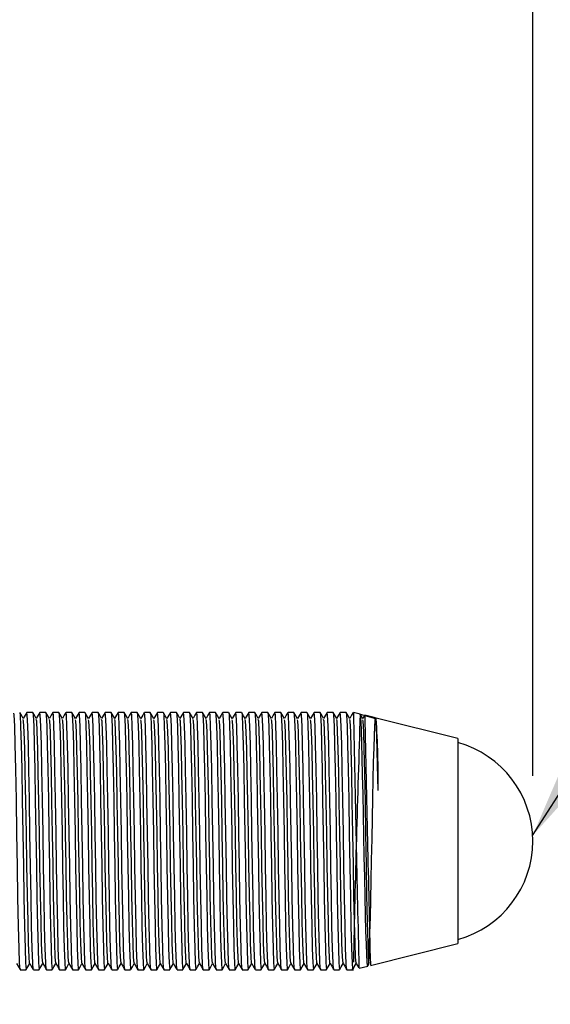
# Model space of a CAD drawing. Extents: x 0.3 to 10.6, y 0.2 to 8.2.
# Drawn here: x 6.7 to 7.1, y 3 to 3.8 of the extents above; entities that cross this region are included whole.
import ezdxf

# ---------------------------------------------------------------- set-up
doc = ezdxf.new("R2010")
doc.units = 0
doc.header["$PDSIZE"] = -1
doc.layers.get('0').update_dxf_attribs({"linetype": 'CONTINUOUS'})
doc.layers.get('DEFPOINTS').update_dxf_attribs({"linetype": 'CONTINUOUS'})
doc.styles.add('SLDTEXTSTYLE0', font='TXT', dxfattribs={"width": 0.75})
doc.dimstyles.new('SLDDIMSTYLE1', dxfattribs={"dimtxt": 0.111111, "dimasz": 0.125, "dimexe": 0.07, "dimexo": 0.0625, "dimgap": 0.027778, "dimtad": 0, "dimtih": 1, "dimtoh": 1, "dimdec": 4, "dimzin": 12, "dimtxsty": 'SLDTEXTSTYLE0', "dimsah": 1, "dimcen": 0.09, "dimclrd": 7, "dimclre": 7, "dimclrt": 7, "dimazin": 3, "dimtfac": 1, "dimtdec": 3, "dimtofl": 0, "dimtmove": 0, "dimatfit": 3, "dimtolj": 1, "dimtzin": 12})
doc.dimstyles.new('SLDDIMSTYLE2', dxfattribs={"dimtxt": 0.125, "dimasz": 0.125, "dimexe": 0, "dimexo": 0.0625, "dimgap": 0.03125, "dimtad": 0, "dimtih": 1, "dimtoh": 1, "dimdec": 0, "dimzin": 0, "dimtxsty": 'STANDARD', "dimsah": 1, "dimcen": 0.09, "dimazin": 3, "dimtfac": 1, "dimtdec": 0, "dimtofl": 0, "dimtmove": 0, "dimatfit": 3, "dimtolj": 1, "dimtzin": 0})

# ---------------------------------------------------------------- blocks, each defined once
blk = doc.blocks.new('*D18')
at = {"color": 7}
for p, q in [((1.71506, 3.40108), (1.71506, 5.07036)), ((7.06444, 3.21908), (7.06444, 5.07036)), ((1.71506, 5.00036), (4.08968, 5.00036)), ((7.06444, 5.00036), (4.68982, 5.00036))]:
    blk.add_line(p, q, dxfattribs=at)
for points in [[(1.71506, 5.00036), (1.84006, 4.98036), (1.84006, 5.02036)], [(7.06444, 5.00036), (6.93944, 5.02036), (6.93944, 4.98036)]]:
    blk.add_solid(points, dxfattribs=at)
at = {"layer": 'DEFPOINTS', "color": 7}
for p in [(1.71506, 3.35108), (7.06444, 3.16908)]:
    blk.add_point(p, dxfattribs=at)
at = {"color": 7, "char_height": 0.083333, "attachment_point": 1, "style": 'SLDTEXTSTYLE0'}
for s, insert in [('5.35', (4.28208, 5.12307)), ('(136mm)', (4.16781, 4.99072))]:
    blk.add_mtext(s, dxfattribs=dict(at, insert=insert))

msp = doc.modelspace()

# ---------------------------------------------------------------- linework, layer by layer
at = {"color": 7, "linetype": 'CONTINUOUS'}
for p, q in [((6.68149, 3.26758), (6.67698, 3.26758)), ((6.69149, 3.26758), (6.68698, 3.26758)), ((6.70149, 3.26758), (6.69698, 3.26758)), ((6.71149, 3.26758), (6.70698, 3.26758)), ((6.72149, 3.26758), (6.71698, 3.26758)), ((6.73149, 3.26758), (6.72698, 3.26758)), ((6.74149, 3.26758), (6.73698, 3.26758)), ((6.75149, 3.26758), (6.74698, 3.26758)), ((6.76149, 3.26758), (6.75698, 3.26758)), ((6.77149, 3.26758), (6.76698, 3.26758)), ((6.78149, 3.26758), (6.77698, 3.26758)), ((6.79149, 3.26758), (6.78698, 3.26758)), ((6.80149, 3.26758), (6.79698, 3.26758)), ((6.81149, 3.26758), (6.80698, 3.26758)), ((6.82149, 3.26758), (6.81698, 3.26758)), ((6.83149, 3.26758), (6.82698, 3.26758)), ((6.84149, 3.26758), (6.83698, 3.26758)), ((6.85149, 3.26758), (6.84698, 3.26758)), ((6.86149, 3.26758), (6.85698, 3.26758)), ((6.87149, 3.26758), (6.86698, 3.26758)), ((6.88149, 3.26758), (6.87698, 3.26758)), ((6.89149, 3.26758), (6.88698, 3.26758)), ((6.90149, 3.26758), (6.89698, 3.26758)), ((6.91149, 3.26758), (6.90698, 3.26758)), ((6.92149, 3.26758), (6.91698, 3.26758)), ((6.93226, 3.26628), (6.92706, 3.26758)), ((6.92706, 3.26745), (6.92706, 3.26758)), ((6.92706, 3.26745), (6.92706, 3.26745)), ((6.93429, 3.26278), (6.93237, 3.26611)), ((6.9356, 3.26524), (6.93423, 3.26288)), ((6.94402, 3.26335), (6.9358, 3.2654)), ((7.00706, 3.24758), (6.94456, 3.26321)), ((7.00706, 3.24758), (7.00706, 3.09058)), ((6.94018, 3.07386), (7.00706, 3.09058)), ((6.67198, 3.07058), (6.67649, 3.07058)), ((6.68198, 3.07058), (6.68649, 3.07058)), ((6.69198, 3.07058), (6.69649, 3.07058)), ((6.70198, 3.07058), (6.70649, 3.07058)), ((6.71198, 3.07058), (6.71649, 3.07058)), ((6.72198, 3.07058), (6.72649, 3.07058)), ((6.73198, 3.07058), (6.73649, 3.07058)), ((6.74198, 3.07058), (6.74649, 3.07058)), ((6.75198, 3.07058), (6.75649, 3.07058)), ((6.76198, 3.07058), (6.76649, 3.07058)), ((6.77198, 3.07058), (6.77649, 3.07058)), ((6.78198, 3.07058), (6.78649, 3.07058)), ((6.79198, 3.07058), (6.79649, 3.07058)), ((6.80198, 3.07058), (6.80649, 3.07058)), ((6.81198, 3.07058), (6.81649, 3.07058)), ((6.82198, 3.07058), (6.82649, 3.07058)), ((6.83198, 3.07058), (6.83649, 3.07058)), ((6.84198, 3.07058), (6.84649, 3.07058)), ((6.85198, 3.07058), (6.85649, 3.07058)), ((6.86198, 3.07058), (6.86649, 3.07058)), ((6.87198, 3.07058), (6.87649, 3.07058)), ((6.88198, 3.07058), (6.88649, 3.07058)), ((6.89198, 3.07058), (6.89649, 3.07058)), ((6.90198, 3.07058), (6.90649, 3.07058)), ((6.91198, 3.07058), (6.91649, 3.07058)), ((6.92198, 3.07058), (6.92706, 3.07058)), ((6.92919, 3.07537), (6.93117, 3.07193)), ((6.93143, 3.07167), (6.93816, 3.07336)), ((6.93824, 3.07357), (6.93926, 3.07535))]:
    msp.add_line(p, q, dxfattribs=at)
at = {"color": 7, "linetype": 'CONTINUOUS', "flags": 128}
for points in [[(6.67198, 3.07125), (6.67187, 3.07081), (6.67147, 3.07575), (6.67108, 3.08682), (6.67064, 3.10399), (6.6702, 3.12574), (6.66981, 3.14967), (6.66941, 3.17488), (6.66897, 3.20055), (6.66853, 3.22401), (6.66814, 3.24301), (6.66774, 3.25714), (6.66731, 3.26565), (6.66698, 3.26692)], [(6.67428, 3.2628), (6.67304, 3.26495), (6.67154, 3.26755)], [(6.67154, 3.26675), (6.67182, 3.26565), (6.67226, 3.25714), (6.67265, 3.24301), (6.67305, 3.22401), (6.67349, 3.20055), (6.67393, 3.17488), (6.67432, 3.14967), (6.67472, 3.12574), (6.67515, 3.10399), (6.67559, 3.08682), (6.67599, 3.07575), (6.67638, 3.07081), (6.67649, 3.07125)], [(6.67694, 3.26756), (6.6757, 3.26541), (6.67423, 3.26288)], [(6.68198, 3.07125), (6.68187, 3.07081), (6.68147, 3.07575), (6.68108, 3.08682), (6.68064, 3.10399), (6.6802, 3.12574), (6.67981, 3.14967), (6.67941, 3.17488), (6.67897, 3.20055), (6.67853, 3.22401), (6.67814, 3.24301), (6.67774, 3.25714), (6.67731, 3.26565), (6.67698, 3.26692)], [(6.68426, 3.26282), (6.68302, 3.26497), (6.68152, 3.26757)], [(6.68152, 3.26682), (6.68182, 3.26565), (6.68226, 3.25714), (6.68265, 3.24301), (6.68305, 3.22401), (6.68349, 3.20055), (6.68393, 3.17488), (6.68432, 3.14967), (6.68472, 3.12574), (6.68515, 3.10399), (6.68559, 3.08682), (6.68599, 3.07575), (6.68638, 3.07081), (6.68649, 3.07125)], [(6.68692, 3.26752), (6.68567, 3.26537), (6.68423, 3.26287)], [(6.69198, 3.07125), (6.69187, 3.07081), (6.69147, 3.07575), (6.69108, 3.08682), (6.69064, 3.10399), (6.6902, 3.12574), (6.68981, 3.14967), (6.68941, 3.17488), (6.68897, 3.20055), (6.68853, 3.22401), (6.68814, 3.24301), (6.68774, 3.25714), (6.68731, 3.26565), (6.68698, 3.26692)], [(6.69427, 3.26282), (6.69302, 3.26497), (6.69152, 3.26757)], [(6.69152, 3.2668), (6.69182, 3.26565), (6.69226, 3.25714), (6.69265, 3.24301), (6.69305, 3.22401), (6.69349, 3.20055), (6.69393, 3.17488), (6.69432, 3.14967), (6.69472, 3.12574), (6.69515, 3.10399), (6.69559, 3.08682), (6.69599, 3.07575), (6.69638, 3.07081), (6.69649, 3.07125)], [(6.69691, 3.2675), (6.69567, 3.26535), (6.69424, 3.26287)], [(6.70198, 3.07125), (6.70187, 3.07081), (6.70147, 3.07575), (6.70108, 3.08682), (6.70064, 3.10399), (6.7002, 3.12574), (6.69981, 3.14967), (6.69941, 3.17488), (6.69897, 3.20055), (6.69853, 3.22401), (6.69814, 3.24301), (6.69774, 3.25714), (6.69731, 3.26565), (6.69698, 3.26692)], [(6.70428, 3.26279), (6.70304, 3.26494), (6.70154, 3.26755)], [(6.70154, 3.26674), (6.70182, 3.26565), (6.70226, 3.25714), (6.70265, 3.24301), (6.70305, 3.22401), (6.70349, 3.20055), (6.70393, 3.17488), (6.70432, 3.14967), (6.70472, 3.12574), (6.70515, 3.10399), (6.70559, 3.08682), (6.70599, 3.07575), (6.70638, 3.07081), (6.70649, 3.07125)], [(6.70692, 3.26752), (6.70568, 3.26537), (6.70424, 3.26288)], [(6.71198, 3.07125), (6.71187, 3.07081), (6.71147, 3.07575), (6.71108, 3.08682), (6.71064, 3.10399), (6.7102, 3.12574), (6.70981, 3.14967), (6.70941, 3.17488), (6.70897, 3.20055), (6.70853, 3.22401), (6.70814, 3.24301), (6.70774, 3.25714), (6.70731, 3.26565), (6.70698, 3.26692)], [(6.71429, 3.26277), (6.71305, 3.26492), (6.71155, 3.26752)], [(6.71155, 3.26669), (6.71182, 3.26565), (6.71226, 3.25714), (6.71265, 3.24301), (6.71305, 3.22401), (6.71349, 3.20055), (6.71393, 3.17488), (6.71432, 3.14967), (6.71472, 3.12574), (6.71515, 3.10399), (6.71559, 3.08682), (6.71599, 3.07575), (6.71638, 3.07081), (6.71649, 3.07125)], [(6.71694, 3.26755), (6.7157, 3.2654), (6.71423, 3.26288)], [(6.72198, 3.07125), (6.72187, 3.07081), (6.72147, 3.07575), (6.72108, 3.08682), (6.72064, 3.10399), (6.7202, 3.12574), (6.71981, 3.14967), (6.71941, 3.17488), (6.71897, 3.20055), (6.71853, 3.22401), (6.71814, 3.24301), (6.71774, 3.25714), (6.71731, 3.26565), (6.71698, 3.26692)], [(6.72429, 3.26278), (6.72305, 3.26493), (6.72155, 3.26753)], [(6.72155, 3.26671), (6.72182, 3.26565), (6.72226, 3.25714), (6.72265, 3.24301), (6.72305, 3.22401), (6.72349, 3.20055), (6.72393, 3.17488), (6.72432, 3.14967), (6.72472, 3.12574), (6.72515, 3.10399), (6.72559, 3.08682), (6.72599, 3.07575), (6.72638, 3.07081), (6.72649, 3.07125)], [(6.72694, 3.26756), (6.7257, 3.26541), (6.72424, 3.26287)], [(6.73198, 3.07125), (6.73187, 3.07081), (6.73147, 3.07575), (6.73108, 3.08682), (6.73064, 3.10399), (6.7302, 3.12574), (6.72981, 3.14967), (6.72941, 3.17488), (6.72897, 3.20055), (6.72853, 3.22401), (6.72814, 3.24301), (6.72774, 3.25714), (6.72731, 3.26565), (6.72698, 3.26692)], [(6.73427, 3.26281), (6.73303, 3.26496), (6.73153, 3.26756)], [(6.73153, 3.26678), (6.73182, 3.26565), (6.73226, 3.25714), (6.73265, 3.24301), (6.73305, 3.22401), (6.73349, 3.20055), (6.73393, 3.17488), (6.73432, 3.14967), (6.73472, 3.12574), (6.73515, 3.10399), (6.73559, 3.08682), (6.73599, 3.07575), (6.73638, 3.07081), (6.73649, 3.07125)], [(6.73693, 3.26755), (6.73569, 3.2654), (6.73423, 3.26288)], [(6.74198, 3.07125), (6.74187, 3.07081), (6.74147, 3.07575), (6.74108, 3.08682), (6.74064, 3.10399), (6.7402, 3.12574), (6.73981, 3.14967), (6.73941, 3.17488), (6.73897, 3.20055), (6.73853, 3.22401), (6.73814, 3.24301), (6.73774, 3.25714), (6.73731, 3.26565), (6.73698, 3.26692)], [(6.74426, 3.26282), (6.74302, 3.26497), (6.74152, 3.26757)], [(6.74152, 3.26682), (6.74182, 3.26565), (6.74226, 3.25714), (6.74265, 3.24301), (6.74305, 3.22401), (6.74349, 3.20055), (6.74393, 3.17488), (6.74432, 3.14967), (6.74472, 3.12574), (6.74515, 3.10399), (6.74559, 3.08682), (6.74599, 3.07575), (6.74638, 3.07081), (6.74649, 3.07125)], [(6.74691, 3.2675), (6.74567, 3.26535), (6.74423, 3.26287)], [(6.75198, 3.07125), (6.75187, 3.07081), (6.75147, 3.07575), (6.75108, 3.08682), (6.75064, 3.10399), (6.7502, 3.12574), (6.74981, 3.14967), (6.74941, 3.17488), (6.74897, 3.20055), (6.74853, 3.22401), (6.74814, 3.24301), (6.74774, 3.25714), (6.74731, 3.26565), (6.74698, 3.26692)], [(6.75427, 3.26281), (6.75303, 3.26496), (6.75153, 3.26756)], [(6.75153, 3.26678), (6.75182, 3.26565), (6.75226, 3.25714), (6.75265, 3.24301), (6.75305, 3.22401), (6.75349, 3.20055), (6.75393, 3.17488), (6.75432, 3.14967), (6.75472, 3.12574), (6.75515, 3.10399), (6.75559, 3.08682), (6.75599, 3.07575), (6.75638, 3.07081), (6.75649, 3.07125)], [(6.75691, 3.2675), (6.75567, 3.26535), (6.75424, 3.26287)], [(6.76198, 3.07125), (6.76187, 3.07081), (6.76147, 3.07575), (6.76108, 3.08682), (6.76064, 3.10399), (6.7602, 3.12574), (6.75981, 3.14967), (6.75941, 3.17488), (6.75897, 3.20055), (6.75853, 3.22401), (6.75814, 3.24301), (6.75774, 3.25714), (6.75731, 3.26565), (6.75698, 3.26692)], [(6.76429, 3.26278), (6.76305, 3.26493), (6.76154, 3.26753)], [(6.76155, 3.26672), (6.76182, 3.26565), (6.76226, 3.25714), (6.76265, 3.24301), (6.76305, 3.22401), (6.76349, 3.20055), (6.76393, 3.17488), (6.76432, 3.14967), (6.76472, 3.12574), (6.76515, 3.10399), (6.76559, 3.08682), (6.76599, 3.07575), (6.76638, 3.07081), (6.76649, 3.07125)], [(6.76693, 3.26754), (6.76569, 3.26539), (6.76423, 3.26288)], [(6.77198, 3.07125), (6.77187, 3.07081), (6.77147, 3.07575), (6.77108, 3.08682), (6.77064, 3.10399), (6.7702, 3.12574), (6.76981, 3.14967), (6.76941, 3.17488), (6.76897, 3.20055), (6.76853, 3.22401), (6.76814, 3.24301), (6.76774, 3.25714), (6.76731, 3.26565), (6.76698, 3.26692)], [(6.7743, 3.26277), (6.77305, 3.26492), (6.77155, 3.26752)], [(6.77155, 3.26669), (6.77182, 3.26565), (6.77226, 3.25714), (6.77265, 3.24301), (6.77305, 3.22401), (6.77349, 3.20055), (6.77393, 3.17488), (6.77432, 3.14967), (6.77472, 3.12574), (6.77515, 3.10399), (6.77559, 3.08682), (6.77599, 3.07575), (6.77638, 3.07081), (6.77649, 3.07125)], [(6.77694, 3.26756), (6.7757, 3.26541), (6.77423, 3.26287)], [(6.78198, 3.07125), (6.78187, 3.07081), (6.78147, 3.07575), (6.78108, 3.08682), (6.78064, 3.10399), (6.7802, 3.12574), (6.77981, 3.14967), (6.77941, 3.17488), (6.77897, 3.20055), (6.77853, 3.22401), (6.77814, 3.24301), (6.77774, 3.25714), (6.77731, 3.26565), (6.77698, 3.26692)], [(6.78429, 3.26279), (6.78304, 3.26494), (6.78154, 3.26754)], [(6.78154, 3.26673), (6.78182, 3.26565), (6.78226, 3.25714), (6.78265, 3.24301), (6.78305, 3.22401), (6.78349, 3.20055), (6.78393, 3.17488), (6.78432, 3.14967), (6.78472, 3.12574), (6.78515, 3.10399), (6.78559, 3.08682), (6.78599, 3.07575), (6.78638, 3.07081), (6.78649, 3.07125)], [(6.78694, 3.26756), (6.7857, 3.26541), (6.78424, 3.26288)], [(6.79198, 3.07125), (6.79187, 3.07081), (6.79147, 3.07575), (6.79108, 3.08682), (6.79064, 3.10399), (6.7902, 3.12574), (6.78981, 3.14967), (6.78941, 3.17488), (6.78897, 3.20055), (6.78853, 3.22401), (6.78814, 3.24301), (6.78774, 3.25714), (6.78731, 3.26565), (6.78698, 3.26692)], [(6.79426, 3.26282), (6.79302, 3.26497), (6.79152, 3.26757)], [(6.79152, 3.26681), (6.79182, 3.26565), (6.79226, 3.25714), (6.79265, 3.24301), (6.79305, 3.22401), (6.79349, 3.20055), (6.79393, 3.17488), (6.79432, 3.14967), (6.79472, 3.12574), (6.79515, 3.10399), (6.79559, 3.08682), (6.79599, 3.07575), (6.79638, 3.07081), (6.79649, 3.07125)], [(6.79692, 3.26753), (6.79568, 3.26538), (6.79423, 3.26287)], [(6.80198, 3.07125), (6.80187, 3.07081), (6.80147, 3.07575), (6.80108, 3.08682), (6.80064, 3.10399), (6.8002, 3.12574), (6.79981, 3.14967), (6.79941, 3.17488), (6.79897, 3.20055), (6.79853, 3.22401), (6.79814, 3.24301), (6.79774, 3.25714), (6.79731, 3.26565), (6.79698, 3.26692)], [(6.80426, 3.26282), (6.80302, 3.26497), (6.80152, 3.26757)], [(6.80152, 3.26681), (6.80182, 3.26565), (6.80226, 3.25714), (6.80265, 3.24301), (6.80305, 3.22401), (6.80349, 3.20055), (6.80393, 3.17488), (6.80432, 3.14967), (6.80472, 3.12574), (6.80515, 3.10399), (6.80559, 3.08682), (6.80599, 3.07575), (6.80638, 3.07081), (6.80649, 3.07125)], [(6.80691, 3.2675), (6.80567, 3.26535), (6.80424, 3.26287)], [(6.81198, 3.07125), (6.81187, 3.07081), (6.81147, 3.07575), (6.81108, 3.08682), (6.81064, 3.10399), (6.8102, 3.12574), (6.80981, 3.14967), (6.80941, 3.17488), (6.80897, 3.20055), (6.80853, 3.22401), (6.80814, 3.24301), (6.80774, 3.25714), (6.80731, 3.26565), (6.80698, 3.26692)], [(6.81428, 3.2628), (6.81304, 3.26495), (6.81153, 3.26755)], [(6.81154, 3.26675), (6.81182, 3.26565), (6.81226, 3.25714), (6.81265, 3.24301), (6.81305, 3.22401), (6.81349, 3.20055), (6.81393, 3.17488), (6.81432, 3.14967), (6.81472, 3.12574), (6.81515, 3.10399), (6.81559, 3.08682), (6.81599, 3.07575), (6.81638, 3.07081), (6.81649, 3.07125)], [(6.81692, 3.26752), (6.81567, 3.26537), (6.81424, 3.26287)], [(6.82198, 3.07125), (6.82187, 3.07081), (6.82147, 3.07575), (6.82108, 3.08682), (6.82064, 3.10399), (6.8202, 3.12574), (6.81981, 3.14967), (6.81941, 3.17488), (6.81897, 3.20055), (6.81853, 3.22401), (6.81814, 3.24301), (6.81774, 3.25714), (6.81731, 3.26565), (6.81698, 3.26692)], [(6.82429, 3.26277), (6.82305, 3.26492), (6.82155, 3.26753)], [(6.82155, 3.2667), (6.82182, 3.26565), (6.82226, 3.25714), (6.82265, 3.24301), (6.82305, 3.22401), (6.82349, 3.20055), (6.82393, 3.17488), (6.82432, 3.14967), (6.82472, 3.12574), (6.82515, 3.10399), (6.82559, 3.08682), (6.82599, 3.07575), (6.82638, 3.07081), (6.82649, 3.07125)], [(6.82693, 3.26755), (6.82569, 3.2654), (6.82423, 3.26288)], [(6.83198, 3.07125), (6.83187, 3.07081), (6.83147, 3.07575), (6.83108, 3.08682), (6.83064, 3.10399), (6.8302, 3.12574), (6.82981, 3.14967), (6.82941, 3.17488), (6.82897, 3.20055), (6.82853, 3.22401), (6.82814, 3.24301), (6.82774, 3.25714), (6.82731, 3.26565), (6.82698, 3.26692)], [(6.83429, 3.26277), (6.83305, 3.26492), (6.83155, 3.26753)], [(6.83155, 3.2667), (6.83182, 3.26565), (6.83226, 3.25714), (6.83265, 3.24301), (6.83305, 3.22401), (6.83349, 3.20055), (6.83393, 3.17488), (6.83432, 3.14967), (6.83472, 3.12574), (6.83515, 3.10399), (6.83559, 3.08682), (6.83599, 3.07575), (6.83638, 3.07081), (6.83649, 3.07125)], [(6.83694, 3.26756), (6.8357, 3.26541), (6.83424, 3.26287)], [(6.84198, 3.07125), (6.84187, 3.07081), (6.84147, 3.07575), (6.84108, 3.08682), (6.84064, 3.10399), (6.8402, 3.12574), (6.83981, 3.14967), (6.83941, 3.17488), (6.83897, 3.20055), (6.83853, 3.22401), (6.83814, 3.24301), (6.83774, 3.25714), (6.83731, 3.26565), (6.83698, 3.26692)], [(6.84428, 3.2628), (6.84303, 3.26495), (6.84153, 3.26755)], [(6.84153, 3.26676), (6.84182, 3.26565), (6.84226, 3.25714), (6.84265, 3.24301), (6.84305, 3.22401), (6.84349, 3.20055), (6.84393, 3.17488), (6.84432, 3.14967), (6.84472, 3.12574), (6.84515, 3.10399), (6.84559, 3.08682), (6.84599, 3.07575), (6.84638, 3.07081), (6.84649, 3.07125)], [(6.84694, 3.26755), (6.84569, 3.2654), (6.84423, 3.26288)], [(6.85198, 3.07125), (6.85187, 3.07081), (6.85147, 3.07575), (6.85108, 3.08682), (6.85064, 3.10399), (6.8502, 3.12574), (6.84981, 3.14967), (6.84941, 3.17488), (6.84897, 3.20055), (6.84853, 3.22401), (6.84814, 3.24301), (6.84774, 3.25714), (6.84731, 3.26565), (6.84698, 3.26692)], [(6.85426, 3.26282), (6.85302, 3.26497), (6.85152, 3.26757)], [(6.85152, 3.26682), (6.85182, 3.26565), (6.85226, 3.25714), (6.85265, 3.24301), (6.85305, 3.22401), (6.85349, 3.20055), (6.85393, 3.17488), (6.85432, 3.14967), (6.85472, 3.12574), (6.85515, 3.10399), (6.85559, 3.08682), (6.85599, 3.07575), (6.85638, 3.07081), (6.85649, 3.07125)], [(6.85691, 3.26751), (6.85567, 3.26536), (6.85423, 3.26287)], [(6.86198, 3.07125), (6.86187, 3.07081), (6.86147, 3.07575), (6.86108, 3.08682), (6.86064, 3.10399), (6.8602, 3.12574), (6.85981, 3.14967), (6.85941, 3.17488), (6.85897, 3.20055), (6.85853, 3.22401), (6.85814, 3.24301), (6.85774, 3.25714), (6.85731, 3.26565), (6.85698, 3.26692)], [(6.86427, 3.26281), (6.86303, 3.26496), (6.86152, 3.26757)], [(6.86153, 3.26679), (6.86182, 3.26565), (6.86226, 3.25714), (6.86265, 3.24301), (6.86305, 3.22401), (6.86349, 3.20055), (6.86393, 3.17488), (6.86432, 3.14967), (6.86472, 3.12574), (6.86515, 3.10399), (6.86559, 3.08682), (6.86599, 3.07575), (6.86638, 3.07081), (6.86649, 3.07125)], [(6.86691, 3.2675), (6.86567, 3.26535), (6.86424, 3.26287)], [(6.87198, 3.07125), (6.87187, 3.07081), (6.87147, 3.07575), (6.87108, 3.08682), (6.87064, 3.10399), (6.8702, 3.12574), (6.86981, 3.14967), (6.86941, 3.17488), (6.86897, 3.20055), (6.86853, 3.22401), (6.86814, 3.24301), (6.86774, 3.25714), (6.86731, 3.26565), (6.86698, 3.26692)], [(6.87429, 3.26279), (6.87304, 3.26494), (6.87154, 3.26754)], [(6.87154, 3.26673), (6.87182, 3.26565), (6.87226, 3.25714), (6.87265, 3.24301), (6.87305, 3.22401), (6.87349, 3.20055), (6.87393, 3.17488), (6.87432, 3.14967), (6.87472, 3.12574), (6.87515, 3.10399), (6.87559, 3.08682), (6.87599, 3.07575), (6.87638, 3.07081), (6.87649, 3.07125)], [(6.87692, 3.26753), (6.87568, 3.26538), (6.87423, 3.26288)], [(6.88198, 3.07125), (6.88187, 3.07081), (6.88147, 3.07575), (6.88108, 3.08682), (6.88064, 3.10399), (6.8802, 3.12574), (6.87981, 3.14967), (6.87941, 3.17488), (6.87897, 3.20055), (6.87853, 3.22401), (6.87814, 3.24301), (6.87774, 3.25714), (6.87731, 3.26565), (6.87698, 3.26692)], [(6.8843, 3.26277), (6.88305, 3.26492), (6.88155, 3.26752)], [(6.88155, 3.26669), (6.88182, 3.26565), (6.88226, 3.25714), (6.88265, 3.24301), (6.88305, 3.22401), (6.88349, 3.20055), (6.88393, 3.17488), (6.88432, 3.14967), (6.88472, 3.12574), (6.88515, 3.10399), (6.88559, 3.08682), (6.88599, 3.07575), (6.88638, 3.07081), (6.88649, 3.07125)], [(6.88694, 3.26756), (6.8857, 3.26541), (6.88423, 3.26287)], [(6.89198, 3.07125), (6.89187, 3.07081), (6.89147, 3.07575), (6.89108, 3.08682), (6.89064, 3.10399), (6.8902, 3.12574), (6.88981, 3.14967), (6.88941, 3.17488), (6.88897, 3.20055), (6.88853, 3.22401), (6.88814, 3.24301), (6.88774, 3.25714), (6.88731, 3.26565), (6.88698, 3.26692)], [(6.89429, 3.26278), (6.89305, 3.26493), (6.89154, 3.26753)], [(6.89155, 3.26672), (6.89182, 3.26565), (6.89226, 3.25714), (6.89265, 3.24301), (6.89305, 3.22401), (6.89349, 3.20055), (6.89393, 3.17488), (6.89432, 3.14967), (6.89472, 3.12574), (6.89515, 3.10399), (6.89559, 3.08682), (6.89599, 3.07575), (6.89638, 3.07081), (6.89649, 3.07125)], [(6.89694, 3.26756), (6.8957, 3.26541), (6.89424, 3.26288)], [(6.90198, 3.07125), (6.90187, 3.07081), (6.90147, 3.07575), (6.90108, 3.08682), (6.90064, 3.10399), (6.9002, 3.12574), (6.89981, 3.14967), (6.89941, 3.17488), (6.89897, 3.20055), (6.89853, 3.22401), (6.89814, 3.24301), (6.89774, 3.25714), (6.89731, 3.26565), (6.89698, 3.26692)], [(6.90427, 3.26281), (6.90303, 3.26496), (6.90152, 3.26757)], [(6.90153, 3.2668), (6.90182, 3.26565), (6.90226, 3.25714), (6.90265, 3.24301), (6.90305, 3.22401), (6.90349, 3.20055), (6.90393, 3.17488), (6.90432, 3.14967), (6.90472, 3.12574), (6.90515, 3.10399), (6.90559, 3.08682), (6.90599, 3.07575), (6.90638, 3.07081), (6.90649, 3.07125)], [(6.90693, 3.26754), (6.90569, 3.26539), (6.90423, 3.26287)], [(6.91198, 3.07125), (6.91187, 3.07081), (6.91147, 3.07575), (6.91108, 3.08682), (6.91064, 3.10399), (6.9102, 3.12574), (6.90981, 3.14967), (6.90941, 3.17488), (6.90897, 3.20055), (6.90853, 3.22401), (6.90814, 3.24301), (6.90774, 3.25714), (6.90731, 3.26565), (6.90698, 3.26692)], [(6.91426, 3.26282), (6.91302, 3.26497), (6.91152, 3.26757)], [(6.91152, 3.26682), (6.91182, 3.26565), (6.91226, 3.25714), (6.91265, 3.24301), (6.91305, 3.22401), (6.91349, 3.20055), (6.91393, 3.17488), (6.91432, 3.14967), (6.91472, 3.12574), (6.91515, 3.10399), (6.91559, 3.08682), (6.91599, 3.07575), (6.91638, 3.07081), (6.91649, 3.07125)], [(6.91691, 3.2675), (6.91567, 3.26535), (6.91423, 3.26287)], [(6.92198, 3.07125), (6.92187, 3.07081), (6.92147, 3.07575), (6.92108, 3.08682), (6.92064, 3.10399), (6.9202, 3.12574), (6.91981, 3.14967), (6.91941, 3.17488), (6.91897, 3.20055), (6.91853, 3.22401), (6.91814, 3.24301), (6.91774, 3.25714), (6.91731, 3.26565), (6.91698, 3.26692)], [(6.92428, 3.2628), (6.92303, 3.26496), (6.92153, 3.26756)], [(6.92153, 3.26677), (6.92182, 3.26565), (6.92226, 3.25714), (6.92265, 3.24301), (6.92305, 3.22401), (6.92349, 3.20055), (6.92393, 3.17488), (6.92432, 3.14967), (6.92472, 3.12574), (6.92515, 3.10399), (6.92559, 3.08682), (6.92599, 3.07575), (6.92638, 3.07081), (6.92649, 3.07125)], [(6.92691, 3.26751), (6.92567, 3.26536), (6.92424, 3.26287)], [(6.94606, 3.20777), (6.94561, 3.22708), (6.94531, 3.23854), (6.94501, 3.24834), (6.94467, 3.25625), (6.94431, 3.26142), (6.94385, 3.26331), (6.94354, 3.26145), (6.94325, 3.25688), (6.94295, 3.24998), (6.94262, 3.24057), (6.9423, 3.22938), (6.94197, 3.21611), (6.94166, 3.20189), (6.94136, 3.1863), (6.94107, 3.17066), (6.94075, 3.15451), (6.94042, 3.13913), (6.94009, 3.12415), (6.93978, 3.11084), (6.93948, 3.09881), (6.93919, 3.08906), (6.93887, 3.08132), (6.93855, 3.0762), (6.93822, 3.0736), (6.9379, 3.07374), (6.93759, 3.07664), (6.9373, 3.08203), (6.93699, 3.09007), (6.93667, 3.10013), (6.93634, 3.11247), (6.93602, 3.12608), (6.93571, 3.14132), (6.93542, 3.15693), (6.93511, 3.17334), (6.93479, 3.18924), (6.93446, 3.20504), (6.93414, 3.21943), (6.93382, 3.23279), (6.93354, 3.24401), (6.93323, 3.25342), (6.93292, 3.26024), (6.93259, 3.26465), (6.93226, 3.26628), (6.94393, 3.26299)], [(6.67918, 3.07576), (6.67912, 3.07555), (6.67873, 3.08025), (6.67833, 3.09079), (6.6779, 3.10713), (6.67746, 3.12783), (6.67706, 3.15061), (6.67667, 3.1746), (6.67623, 3.19904), (6.67579, 3.22136), (6.6754, 3.23944), (6.675, 3.25289), (6.67456, 3.26099), (6.67428, 3.26203)], [(6.6892, 3.07582), (6.68912, 3.07555), (6.68873, 3.08025), (6.68833, 3.09079), (6.6879, 3.10713), (6.68746, 3.12783), (6.68706, 3.15061), (6.68667, 3.1746), (6.68623, 3.19904), (6.68579, 3.22136), (6.6854, 3.23944), (6.685, 3.25289), (6.68456, 3.26099), (6.68426, 3.2621)], [(6.6992, 3.07582), (6.69912, 3.07555), (6.69873, 3.08025), (6.69833, 3.09079), (6.6979, 3.10713), (6.69746, 3.12783), (6.69706, 3.15061), (6.69667, 3.1746), (6.69623, 3.19904), (6.69579, 3.22136), (6.6954, 3.23944), (6.695, 3.25289), (6.69456, 3.26099), (6.69427, 3.26209)], [(6.70918, 3.07576), (6.70912, 3.07555), (6.70873, 3.08025), (6.70833, 3.09079), (6.7079, 3.10713), (6.70746, 3.12783), (6.70706, 3.15061), (6.70667, 3.1746), (6.70623, 3.19904), (6.70579, 3.22136), (6.7054, 3.23944), (6.705, 3.25289), (6.70456, 3.26099), (6.70428, 3.26203)], [(6.71916, 3.0757), (6.71912, 3.07555), (6.71873, 3.08025), (6.71833, 3.09079), (6.7179, 3.10713), (6.71746, 3.12783), (6.71706, 3.15061), (6.71667, 3.1746), (6.71623, 3.19904), (6.71579, 3.22136), (6.7154, 3.23944), (6.715, 3.25289), (6.71456, 3.26099), (6.7143, 3.26198)], [(6.72917, 3.07572), (6.72912, 3.07555), (6.72873, 3.08025), (6.72833, 3.09079), (6.7279, 3.10713), (6.72746, 3.12783), (6.72706, 3.15061), (6.72667, 3.1746), (6.72623, 3.19904), (6.72579, 3.22136), (6.7254, 3.23944), (6.725, 3.25289), (6.72456, 3.26099), (6.72429, 3.26199)], [(6.73919, 3.07579), (6.73912, 3.07555), (6.73873, 3.08025), (6.73833, 3.09079), (6.7379, 3.10713), (6.73746, 3.12783), (6.73706, 3.15061), (6.73667, 3.1746), (6.73623, 3.19904), (6.73579, 3.22136), (6.7354, 3.23944), (6.735, 3.25289), (6.73456, 3.26099), (6.73427, 3.26207)], [(6.7492, 3.07583), (6.74912, 3.07555), (6.74873, 3.08025), (6.74833, 3.09079), (6.7479, 3.10713), (6.74746, 3.12783), (6.74706, 3.15061), (6.74667, 3.1746), (6.74623, 3.19904), (6.74579, 3.22136), (6.7454, 3.23944), (6.745, 3.25289), (6.74456, 3.26099), (6.74426, 3.2621)], [(6.75919, 3.07581), (6.75912, 3.07555), (6.75873, 3.08025), (6.75833, 3.09079), (6.7579, 3.10713), (6.75746, 3.12783), (6.75706, 3.15061), (6.75667, 3.1746), (6.75623, 3.19904), (6.75579, 3.22136), (6.7554, 3.23944), (6.755, 3.25289), (6.75456, 3.26099), (6.75427, 3.26206)], [(6.76917, 3.07572), (6.76912, 3.07555), (6.76873, 3.08025), (6.76833, 3.09079), (6.7679, 3.10713), (6.76746, 3.12783), (6.76706, 3.15061), (6.76667, 3.1746), (6.76623, 3.19904), (6.76579, 3.22136), (6.7654, 3.23944), (6.765, 3.25289), (6.76456, 3.26099), (6.76429, 3.262)], [(6.77916, 3.0757), (6.77912, 3.07555), (6.77873, 3.08025), (6.77833, 3.09079), (6.7779, 3.10713), (6.77746, 3.12783), (6.77706, 3.15061), (6.77667, 3.1746), (6.77623, 3.19904), (6.77579, 3.22136), (6.7754, 3.23944), (6.775, 3.25289), (6.77456, 3.26099), (6.7743, 3.26198)], [(6.78918, 3.07575), (6.78912, 3.07555), (6.78873, 3.08025), (6.78833, 3.09079), (6.7879, 3.10713), (6.78746, 3.12783), (6.78706, 3.15061), (6.78667, 3.1746), (6.78623, 3.19904), (6.78579, 3.22136), (6.7854, 3.23944), (6.785, 3.25289), (6.78456, 3.26099), (6.78429, 3.26202)], [(6.79919, 3.07581), (6.79912, 3.07555), (6.79873, 3.08025), (6.79833, 3.09079), (6.7979, 3.10713), (6.79746, 3.12783), (6.79706, 3.15061), (6.79667, 3.1746), (6.79623, 3.19904), (6.79579, 3.22136), (6.7954, 3.23944), (6.795, 3.25289), (6.79456, 3.26099), (6.79427, 3.26209)], [(6.8092, 3.07583), (6.80912, 3.07555), (6.80873, 3.08025), (6.80833, 3.09079), (6.8079, 3.10713), (6.80746, 3.12783), (6.80706, 3.15061), (6.80667, 3.1746), (6.80623, 3.19904), (6.80579, 3.22136), (6.8054, 3.23944), (6.805, 3.25289), (6.80456, 3.26099), (6.80427, 3.2621)], [(6.81919, 3.07578), (6.81912, 3.07555), (6.81873, 3.08025), (6.81833, 3.09079), (6.8179, 3.10713), (6.81746, 3.12783), (6.81706, 3.15061), (6.81667, 3.1746), (6.81623, 3.19904), (6.81579, 3.22136), (6.8154, 3.23944), (6.815, 3.25289), (6.81456, 3.26099), (6.81428, 3.26204)], [(6.82916, 3.0757), (6.82912, 3.07555), (6.82873, 3.08025), (6.82833, 3.09079), (6.8279, 3.10713), (6.82746, 3.12783), (6.82706, 3.15061), (6.82667, 3.1746), (6.82623, 3.19904), (6.82579, 3.22136), (6.8254, 3.23944), (6.825, 3.25289), (6.82456, 3.26099), (6.82429, 3.26199)], [(6.83917, 3.07571), (6.83912, 3.07555), (6.83873, 3.08025), (6.83833, 3.09079), (6.8379, 3.10713), (6.83746, 3.12783), (6.83706, 3.15061), (6.83667, 3.1746), (6.83623, 3.19904), (6.83579, 3.22136), (6.8354, 3.23944), (6.835, 3.25289), (6.83456, 3.26099), (6.8343, 3.26199)], [(6.84918, 3.07577), (6.84912, 3.07555), (6.84873, 3.08025), (6.84833, 3.09079), (6.8479, 3.10713), (6.84746, 3.12783), (6.84706, 3.15061), (6.84667, 3.1746), (6.84623, 3.19904), (6.84579, 3.22136), (6.8454, 3.23944), (6.845, 3.25289), (6.84456, 3.26099), (6.84428, 3.26205)], [(6.8592, 3.07582), (6.85912, 3.07555), (6.85873, 3.08025), (6.85833, 3.09079), (6.8579, 3.10713), (6.85746, 3.12783), (6.85706, 3.15061), (6.85667, 3.1746), (6.85623, 3.19904), (6.85579, 3.22136), (6.8554, 3.23944), (6.855, 3.25289), (6.85456, 3.26099), (6.85426, 3.2621)], [(6.8692, 3.07582), (6.86912, 3.07555), (6.86873, 3.08025), (6.86833, 3.09079), (6.8679, 3.10713), (6.86746, 3.12783), (6.86706, 3.15061), (6.86667, 3.1746), (6.86623, 3.19904), (6.86579, 3.22136), (6.8654, 3.23944), (6.865, 3.25289), (6.86456, 3.26099), (6.86427, 3.26208)], [(6.87918, 3.07574), (6.87912, 3.07555), (6.87873, 3.08025), (6.87833, 3.09079), (6.8779, 3.10713), (6.87746, 3.12783), (6.87706, 3.15061), (6.87667, 3.1746), (6.87623, 3.19904), (6.87579, 3.22136), (6.8754, 3.23944), (6.875, 3.25289), (6.87456, 3.26099), (6.87429, 3.26201)], [(6.88916, 3.07569), (6.88912, 3.07555), (6.88873, 3.08025), (6.88833, 3.09079), (6.8879, 3.10713), (6.88746, 3.12783), (6.88706, 3.15061), (6.88667, 3.1746), (6.88623, 3.19904), (6.88579, 3.22136), (6.8854, 3.23944), (6.885, 3.25289), (6.88456, 3.26099), (6.8843, 3.26198)], [(6.89917, 3.07573), (6.89912, 3.07555), (6.89873, 3.08025), (6.89833, 3.09079), (6.8979, 3.10713), (6.89746, 3.12783), (6.89706, 3.15061), (6.89667, 3.1746), (6.89623, 3.19904), (6.89579, 3.22136), (6.8954, 3.23944), (6.895, 3.25289), (6.89456, 3.26099), (6.89429, 3.262)], [(6.90919, 3.0758), (6.90912, 3.07555), (6.90873, 3.08025), (6.90833, 3.09079), (6.9079, 3.10713), (6.90746, 3.12783), (6.90706, 3.15061), (6.90667, 3.1746), (6.90623, 3.19904), (6.90579, 3.22136), (6.9054, 3.23944), (6.905, 3.25289), (6.90456, 3.26099), (6.90427, 3.26208)], [(6.9192, 3.07583), (6.91912, 3.07555), (6.91873, 3.08025), (6.91833, 3.09079), (6.9179, 3.10713), (6.91746, 3.12783), (6.91706, 3.15061), (6.91667, 3.1746), (6.91623, 3.19904), (6.91579, 3.22136), (6.9154, 3.23944), (6.915, 3.25289), (6.91456, 3.26099), (6.91426, 3.2621)], [(6.92919, 3.07579), (6.92912, 3.07555), (6.92873, 3.08025), (6.92833, 3.09079), (6.9279, 3.10713), (6.92746, 3.12783), (6.92706, 3.15061), (6.92667, 3.1746), (6.92623, 3.19904), (6.92579, 3.22136), (6.9254, 3.23944), (6.925, 3.25289), (6.92456, 3.26099), (6.92428, 3.26205)], [(6.93917, 3.07571), (6.93912, 3.07555), (6.93873, 3.08025), (6.93833, 3.09079), (6.9379, 3.10713), (6.93746, 3.12783), (6.93706, 3.15061), (6.93667, 3.1746), (6.93623, 3.19904), (6.93579, 3.22136), (6.9354, 3.23944), (6.935, 3.25289), (6.93456, 3.26099), (6.93429, 3.26199)], [(6.66917, 3.07542), (6.67041, 3.07327), (6.67191, 3.07067)], [(6.67654, 3.07063), (6.67778, 3.07278), (6.67923, 3.07529)], [(6.67918, 3.07539), (6.68042, 3.07323), (6.68193, 3.07063)], [(6.68655, 3.07065), (6.68779, 3.0728), (6.68923, 3.07529)], [(6.6892, 3.07536), (6.69044, 3.07321), (6.69194, 3.07061)], [(6.69654, 3.07063), (6.69778, 3.07278), (6.69924, 3.07529)], [(6.6992, 3.07536), (6.70044, 3.07321), (6.70194, 3.07061)], [(6.70652, 3.0706), (6.70776, 3.07275), (6.70923, 3.07529)], [(6.70918, 3.07539), (6.71042, 3.07324), (6.71192, 3.07064)], [(6.71652, 3.0706), (6.71776, 3.07275), (6.71923, 3.0753)], [(6.71916, 3.07542), (6.72041, 3.07327), (6.72191, 3.07067)], [(6.72653, 3.07061), (6.72777, 3.07276), (6.72924, 3.07529)], [(6.72917, 3.07541), (6.73041, 3.07326), (6.73192, 3.07066)], [(6.73655, 3.07064), (6.73779, 3.07279), (6.73923, 3.07529)], [(6.73919, 3.07537), (6.74043, 3.07322), (6.74193, 3.07062)], [(6.74655, 3.07064), (6.74779, 3.07279), (6.74923, 3.07529)], [(6.7492, 3.07536), (6.75044, 3.07321), (6.75194, 3.0706)], [(6.75653, 3.07062), (6.75778, 3.07277), (6.75923, 3.07529)], [(6.75919, 3.07536), (6.76043, 3.07321), (6.76194, 3.07061)], [(6.76652, 3.0706), (6.76776, 3.07275), (6.76923, 3.0753)], [(6.76917, 3.07541), (6.77041, 3.07326), (6.77191, 3.07066)], [(6.77652, 3.0706), (6.77776, 3.07275), (6.77924, 3.0753)], [(6.77916, 3.07542), (6.78041, 3.07327), (6.78191, 3.07067)], [(6.78654, 3.07062), (6.78778, 3.07278), (6.78923, 3.07529)], [(6.78918, 3.07539), (6.79042, 3.07324), (6.79192, 3.07064)], [(6.79655, 3.07065), (6.79779, 3.0728), (6.79923, 3.07529)], [(6.79919, 3.07536), (6.80044, 3.07321), (6.80194, 3.07061)], [(6.80655, 3.07064), (6.80779, 3.07279), (6.80924, 3.07529)], [(6.8092, 3.07536), (6.81044, 3.07321), (6.81194, 3.07061)], [(6.81652, 3.0706), (6.81777, 3.07275), (6.81923, 3.07529)], [(6.81919, 3.07538), (6.82043, 3.07323), (6.82193, 3.07063)], [(6.82652, 3.0706), (6.82776, 3.07275), (6.82923, 3.0753)], [(6.82916, 3.07542), (6.83041, 3.07327), (6.83191, 3.07067)], [(6.83653, 3.07061), (6.83777, 3.07276), (6.83924, 3.0753)], [(6.83917, 3.07541), (6.84041, 3.07326), (6.84191, 3.07066)], [(6.84654, 3.07064), (6.84779, 3.07279), (6.84923, 3.07529)], [(6.84918, 3.07538), (6.85043, 3.07323), (6.85193, 3.07063)], [(6.85655, 3.07065), (6.85779, 3.0728), (6.85923, 3.07529)], [(6.8592, 3.07536), (6.86044, 3.07321), (6.86194, 3.07061)], [(6.86654, 3.07062), (6.86778, 3.07277), (6.86924, 3.07529)], [(6.8692, 3.07536), (6.87044, 3.07321), (6.87194, 3.07061)], [(6.87652, 3.0706), (6.87776, 3.07275), (6.87923, 3.0753)], [(6.87917, 3.0754), (6.88042, 3.07325), (6.88192, 3.07065)], [(6.88652, 3.0706), (6.88776, 3.07275), (6.88924, 3.0753)], [(6.88916, 3.07542), (6.8904, 3.07327), (6.89191, 3.07067)], [(6.89654, 3.07062), (6.89778, 3.07277), (6.89924, 3.07529)], [(6.89917, 3.0754), (6.90042, 3.07325), (6.90192, 3.07065)], [(6.90655, 3.07064), (6.90779, 3.07279), (6.90923, 3.07529)], [(6.90919, 3.07537), (6.91043, 3.07322), (6.91194, 3.07062)], [(6.91655, 3.07064), (6.91779, 3.07279), (6.91924, 3.07529)], [(6.9192, 3.07536), (6.92044, 3.07321), (6.92194, 3.0706)], [(6.92653, 3.07061), (6.92777, 3.07276), (6.92923, 3.07529)]]:
    msp.add_lwpolyline(points, dxfattribs=at)
at = {"color": 7, "linetype": 'CONTINUOUS'}
for centre, radius, start, end in [((57.20779, 4.26501), 50.29062, 181.136593, 181.359299), ((22.0761, 2.75822), 15.15237, 178.078831, 178.796887), ((84.89962, 4.93058), 77.98168, 181.2237728, 181.3640509), ((6.18837, 3.21336), 0.75772, 359.57727, 3.74463), ((6.98629, 3.16908), 0.07815, 285.41264, 74.58736)]:
    msp.add_arc(centre, radius, start, end, dxfattribs=at)

# ---------------------------------------------------------------- dimensions: what is measured, and where the dimension line sits
at = {"color": 7}
dim = msp.add_linear_dim(base=(1.71506, 5.00036), p1=(7.06444, 3.16908), p2=(1.71506, 3.35108), text='<>\\P(136mm)', dimstyle='SLDDIMSTYLE1', dxfattribs=at)
dim.commit()
dim.dimension.update_dxf_attribs({"geometry": '*D18', "text_midpoint": (4.38975, 5.00036), "dimtype": 160})

# ---------------------------------------------------------------- leaders
for points in [[(7.06433, 3.17329), (7.3602, 3.63586), (7.6102, 3.63586)], [(6.41529, 3.04788), (6.6144, 2.3908), (6.8644, 2.3908)]]:
    msp.add_leader(points, dimstyle='SLDDIMSTYLE2', dxfattribs=at)

doc.saveas('drawing.dxf')
